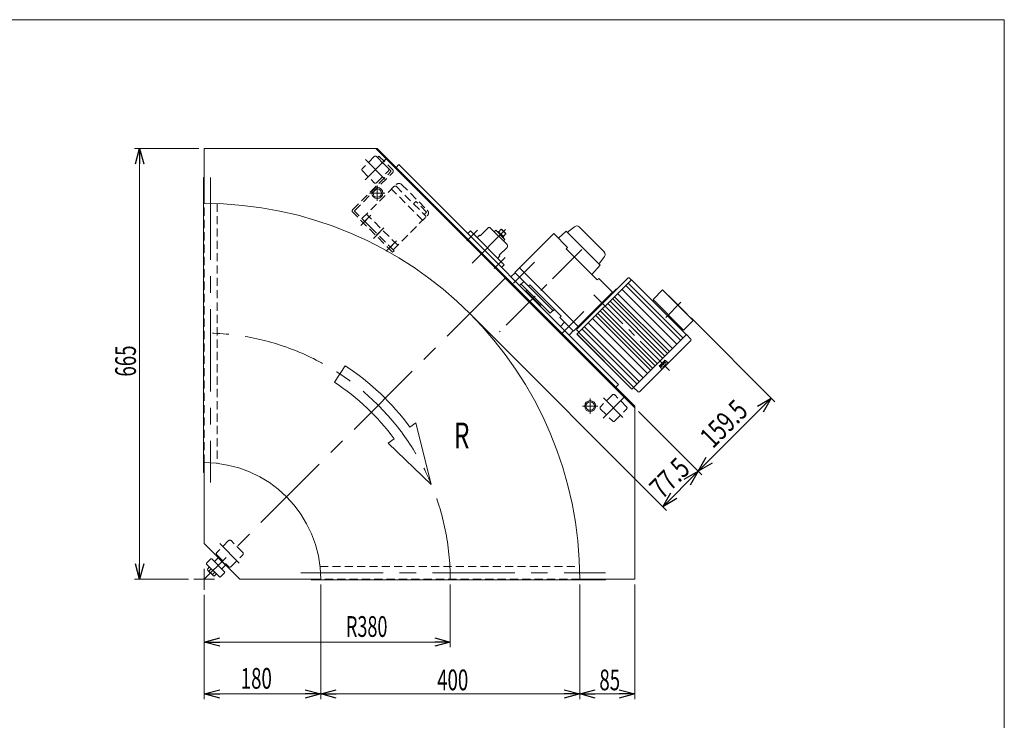
# Model space of a CAD drawing. Units: millimetres. Extents: x -1576 to 1576, y -1081 to 1081.
# Drawn here: x 56 to 1576, y 0 to 1081 of the extents above; entities that cross this region are included whole.
import ezdxf
from ezdxf.enums import TextEntityAlignment as Align

# ---------------------------------------------------------------- set-up
doc = ezdxf.new("R2010")
doc.units = ezdxf.units.MM
doc.header["$LTSCALE"] = 2
for name, pattern in [('CENTER', [50.8, 31.75, -6.35, 6.35, -6.35]), ('CENTERX2', [101.6, 63.5, -12.7, 12.7, -12.7]), ('DASHED2', [9.525, 6.35, -3.175]), ('DIVIDE', [31.75, 12.7, -6.35, 0, -6.35, 0, -6.35])]:
    doc.linetypes.add(name, pattern=pattern)
for name, color, linetype in [('2', 7, 'Continuous'), ('3', 7, 'Continuous'), ('4', 7, 'Continuous'), ('L-BOLT', 7, 'Continuous'), ('ZUWAKU', 7, 'Continuous'), ('寸法', 7, 'Continuous')]:
    doc.layers.add(name, color=color, linetype=linetype)
doc.styles.add('dcStyle0', font='ＭＳ Ｐゴシック', dxfattribs={"width": 1.2})
doc.dimstyles.new('dc_Rotated', dxfattribs={"dimtxt": 32, "dimasz": 24.000015, "dimexe": 8, "dimexo": 8, "dimgap": 5.6, "dimtad": 3, "dimdsep": 46, "dimtxsty": 'dcStyle0', "dimblk1": 'OPEN30', "dimblk2": 'OPEN30', "dimsah": 1, "dimcen": 0.09, "dimclrd": 2, "dimclre": 2, "dimclrt": 2, "dimadec": 0, "dimazin": 2, "dimtfac": 1, "dimtdec": 4, "dimtmove": 0, "dimatfit": 3, "dimfxl": 1, "dimarcsym": 1})

# ---------------------------------------------------------------- blocks, each defined once
blk = doc.blocks.new('_Open30')
at = {"color": 0, "linetype": 'ByBlock', "lineweight": -2}
for p, q in [((-1, 0.267949), (0, 0)), ((0, 0), (-1, -0.267949)), ((0, 0), (-1, 0))]:
    blk.add_line(p, q, dxfattribs=at)
blk = doc.blocks.new('*D3')
at = {"color": 2, "linetype": 'Continuous', "lineweight": 13}
for p, q in [((332.4, 882.4), (232.6, 882.4)), ((240.6, 217.4), (240.6, 882.4)), ((316.3, 217.4), (232.6, 217.4))]:
    blk.add_line(p, q, dxfattribs=at)
at = {"color": 2, "xscale": 24.00002246092228, "yscale": 23.99991494578914}
for p, rotation in [((240.6, 882.4), 90), ((240.6, 217.4), 270)]:
    blk.add_blockref('_Open30', p, dxfattribs=dict(at, rotation=rotation))
at = {"color": 2, "style": 'dcStyle0', "width": 0.6875}
blk.add_text('665', height=32, rotation=90, dxfattribs=at).set_placement((235, 530.3), (235, 578.3), align=Align.FIT)
blk = doc.blocks.new('*D4')
at = {"color": 2, "linetype": 'Continuous', "lineweight": 13}
for p, q in [((720.4, 209.4), (720.4, 112.6)), ((340.4, 193.4), (340.4, 112.6)), ((340.4, 120.6), (720.4, 120.6))]:
    blk.add_line(p, q, dxfattribs=at)
at = {"color": 2, "xscale": 24.00002246092228, "yscale": 23.99991494578914}
for p, rotation in [((340.4, 120.6), 180), ((720.4, 120.6), 360)]:
    blk.add_blockref('_Open30', p, dxfattribs=dict(at, rotation=rotation))
at = {"color": 2, "style": 'dcStyle0', "width": 0.647006}
blk.add_text('R380', height=32, dxfattribs=at).set_placement((559.4, 128.6), (623.4, 128.6), align=Align.FIT)
blk = doc.blocks.new('*D12')
at = {"color": 2, "linetype": 'Continuous', "lineweight": 13}
for p, q in [((520.4, 209.4), (520.4, 32.6)), ((340.4, 193.4), (340.4, 32.6)), ((340.4, 40.6), (520.4, 40.6))]:
    blk.add_line(p, q, dxfattribs=at)
at = {"color": 2, "xscale": 24.00002246092228, "yscale": 23.99991494578914}
for p, rotation in [((340.4, 40.6), 180), ((520.4, 40.6), 360)]:
    blk.add_blockref('_Open30', p, dxfattribs=dict(at, rotation=rotation))
at = {"color": 2, "style": 'dcStyle0', "width": 0.6875}
blk.add_text('180', height=32, dxfattribs=at).set_placement((396.9, 48.6), (444.9, 48.6), align=Align.FIT)
blk = doc.blocks.new('*D13')
at = {"color": 2, "linetype": 'Continuous', "lineweight": 13}
for p, q in [((920.4, 209.4), (920.4, 32.6)), ((1005.4, 209.4), (1005.4, 32.6)), ((920.4, 40.6), (1005.4, 40.6))]:
    blk.add_line(p, q, dxfattribs=at)
at = {"color": 2, "xscale": 24.00002246092228, "yscale": 23.99991494578914}
for p, rotation in [((920.4, 40.6), 180), ((1005.4, 40.6), 360)]:
    blk.add_blockref('_Open30', p, dxfattribs=dict(at, rotation=rotation))
at = {"color": 2, "style": 'dcStyle0', "width": 0.6875}
blk.add_text('85', height=32, dxfattribs=at).set_placement((950.7, 46.2), (982.7, 46.2), align=Align.FIT)
blk = doc.blocks.new('*D14')
at = {"color": 2, "linetype": 'Continuous', "lineweight": 13}
for p, q in [((520.4, 209.4), (520.4, 32.6)), ((920.4, 209.4), (920.4, 32.6)), ((520.4, 40.6), (920.4, 40.6))]:
    blk.add_line(p, q, dxfattribs=at)
at = {"color": 2, "xscale": 24.00002246092228, "yscale": 23.99991494578914}
for p, rotation in [((520.4, 40.6), 180), ((920.4, 40.6), 360)]:
    blk.add_blockref('_Open30', p, dxfattribs=dict(at, rotation=rotation))
at = {"color": 2, "style": 'dcStyle0', "width": 0.6875}
blk.add_text('400', height=32, dxfattribs=at).set_placement((700.2, 46.2), (748.2, 46.2), align=Align.FIT)
blk = doc.blocks.new('DC_GROUP_W_MMBC3_S_030_9_4')
at = {"layer": '4', "color": 7, "linetype": 'Continuous', "lineweight": 13}
for p, q in [((814.2, 684.1), (820.5, 690.5)), ((820.5, 690.5), (834, 677.1)), ((827.6, 670.7), (814.2, 684.1)), ((834, 677.1), (827.6, 670.7))]:
    blk.add_line(p, q, dxfattribs=at)
blk = doc.blocks.new('DC_GROUP_W_MMBC3_S_030_9_3')
at = {"layer": '4', "linetype": 'Continuous'}
blk.add_blockref('DC_GROUP_W_MMBC3_S_030_9_4', (0, 0), dxfattribs=at)
blk = doc.blocks.new('DC_GROUP_W_MMBC3_S_030_9_6')
at = {"layer": '4', "color": 7, "linetype": 'Continuous', "lineweight": 13}
for p, q in [((890.5, 607.8), (896.9, 614.1)), ((896.9, 614.1), (910.3, 600.7)), ((904, 594.3), (890.5, 607.8)), ((910.3, 600.7), (904, 594.3))]:
    blk.add_line(p, q, dxfattribs=at)
blk = doc.blocks.new('DC_GROUP_W_MMBC3_S_030_9_5')
at = {"layer": '4', "linetype": 'Continuous'}
blk.add_blockref('DC_GROUP_W_MMBC3_S_030_9_6', (0, 0), dxfattribs=at)
blk = doc.blocks.new('*D32')
at = {"color": 2, "linetype": 'Continuous', "lineweight": 13}
for p, q in [((756.2, 621.9), (1054.2, 323.8)), ((1011.1, 476.6), (1109, 378.6)), ((1048.6, 329.5), (1103.4, 384.3))]:
    blk.add_line(p, q, dxfattribs=at)
at = {"color": 2, "xscale": 24.00002246092228, "yscale": 23.99991494578914}
for p, rotation in [((1103.4, 384.3), 44.99999999998687), ((1048.6, 329.5), 224.9999999999869)]:
    blk.add_blockref('_Open30', p, dxfattribs=dict(at, rotation=rotation))
at = {"color": 2, "style": 'dcStyle0', "width": 0.807452}
blk.add_text('77.5', height=32, rotation=45, dxfattribs=at).set_placement((1047.7, 339.9), (1093, 385.2), align=Align.FIT)
blk = doc.blocks.new('*D33')
at = {"color": 2, "linetype": 'Continuous', "lineweight": 13}
for p, q in [((1092.2, 621.1), (1221.8, 491.4)), ((1103.4, 384.3), (1216.2, 497.1)), ((1011.1, 476.6), (1109, 378.6))]:
    blk.add_line(p, q, dxfattribs=at)
at = {"color": 2, "xscale": 24.00002246092228, "yscale": 23.99991494578914}
for p, rotation in [((1216.2, 497.1), 44.99999999998695), ((1103.4, 384.3), 224.9999999999869)]:
    blk.add_blockref('_Open30', p, dxfattribs=dict(at, rotation=rotation))
at = {"color": 2, "style": 'dcStyle0', "width": 0.780226}
blk.add_text('159.5', height=32, rotation=45, dxfattribs=at).set_placement((1125.8, 418.1), (1182.4, 474.6), align=Align.FIT)
blk = doc.blocks.new('DC_GROUP_W_MMBC3_S_030_9_17')
at = {"layer": 'L-BOLT', "color": 4, "linetype": 'DASHED2', "lineweight": 18}
for p, q in [((584.1, 774), (636.8, 826.7)), ((636.8, 823.9), (682.1, 778.6)), ((645.3, 826.7), (684.9, 787.1)), ((677.8, 771.5), (629.7, 819.6)), ((667.5, 800.5), (663.9, 796.8)), ((683.8, 784.2), (667.5, 800.5)), ((639.3, 733), (591.2, 781.1)), ((632.2, 725.9), (684.9, 778.6)), ((680.1, 780.5), (683.8, 784.2))]:
    blk.add_line(p, q, dxfattribs=at)
at = {"layer": 'L-BOLT', "color": 3, "linetype": 'CENTER', "lineweight": 13}
for p, q in [((598, 779.4), (586.6, 768)), ((617.8, 759.6), (606.4, 748.2)), ((637.6, 739.8), (626.2, 728.4))]:
    blk.add_line(p, q, dxfattribs=at)
at = {"layer": 'L-BOLT', "color": 91, "linetype": 'DIVIDE', "lineweight": 13}
blk.add_line((584.1, 774), (632.2, 725.9), dxfattribs=at)
at = {"layer": 'L-BOLT', "color": 4, "linetype": 'DASHED2', "lineweight": 18}
for centre, radius, start, end in [((635.4, 822.4), 2, 45, 135), ((641.1, 822.4), 6, 45, 135), ((680.7, 777.2), 2, 315, 45), ((680.7, 782.8), 6, 315, 45)]:
    blk.add_arc(centre, radius, start, end, dxfattribs=at)
blk = doc.blocks.new('DC_GROUP_W_MMBC3_S_030_9_18')
at = {"layer": '寸法', "color": 4, "linetype": 'DASHED2', "lineweight": 13}
for p, q in [((610.3, 870.6), (608, 868.3)), ((608, 868.3), (628.8, 847.6)), ((610.3, 870.6), (631.5, 849.4)), ((569.9, 788), (628.8, 846.9)), ((573, 786.6), (631.5, 845.1)), ((631.4, 722.2), (569.9, 783.8)), ((633.6, 724.5), (573, 785.2)), ((633.6, 724.5), (631.4, 722.2))]:
    blk.add_line(p, q, dxfattribs=at)
at = {"layer": '寸法', "color": 3, "linetype": 'CENTERX2', "lineweight": 13}
blk.add_line((612.6, 857.4), (622, 866.7), dxfattribs=at)
at = {"layer": '寸法', "color": 91, "linetype": 'DIVIDE', "lineweight": 13}
for p, q in [((582.1, 763.4), (591.5, 772.9)), ((601.9, 743.6), (611.3, 753.1)), ((621.7, 723.8), (631.1, 733.3))]:
    blk.add_line(p, q, dxfattribs=at)
at = {"layer": '寸法', "color": 4, "linetype": 'DASHED2', "lineweight": 13}
for centre, radius, start, end in [((628.4, 847.3), 0.5, 315, 45), ((629.4, 847.3), 3, 315, 45), ((572, 785.9), 3, 135, 225), ((573.7, 785.9), 1, 135, 225)]:
    blk.add_arc(centre, radius, start, end, dxfattribs=at)
blk = doc.blocks.new('DC_GROUP_W_MMBC3_S_030_9_16')
at = {"layer": 'L-BOLT', "linetype": 'Continuous'}
blk.add_blockref('DC_GROUP_W_MMBC3_S_030_9_17', (0, 0), dxfattribs=at)
at = {"layer": '寸法', "linetype": 'Continuous'}
blk.add_blockref('DC_GROUP_W_MMBC3_S_030_9_18', (0, 0), dxfattribs=at)
blk = doc.blocks.new('DC_GROUP_W_MMBC3_S_030_9_27')
at = {"color": 3, "linetype": 'CENTERX2', "lineweight": 13}
for p, q in [((936.5, 496.6), (936.5, 472.8)), ((948.4, 484.7), (924.6, 484.7))]:
    blk.add_line(p, q, dxfattribs=at)
at = {"color": 7, "linetype": 'Continuous', "lineweight": 13}
blk.add_circle((936.5, 484.7), 8.5, dxfattribs=at)
blk = doc.blocks.new('DC_GROUP_W_MMBC3_S_030_9_28')
at = {"color": 7, "linetype": 'Continuous', "lineweight": 13}
blk.add_circle((936.5, 484.7), 6.5, dxfattribs=at)
blk = doc.blocks.new('DC_GROUP_W_MMBC3_S_030_9_26')
at = {"linetype": 'Continuous'}
for name in ['DC_GROUP_W_MMBC3_S_030_9_27', 'DC_GROUP_W_MMBC3_S_030_9_28']:
    blk.add_blockref(name, (0, 0), dxfattribs=at)
blk = doc.blocks.new('DC_GROUP_W_MMBC3_S_030_9_30')
at = {"color": 3, "linetype": 'CENTERX2', "lineweight": 13}
for p, q in [((607.7, 825.4), (607.7, 801.6)), ((619.6, 813.5), (595.8, 813.5))]:
    blk.add_line(p, q, dxfattribs=at)
at = {"color": 7, "linetype": 'Continuous', "lineweight": 13}
blk.add_circle((607.7, 813.5), 8.5, dxfattribs=at)
blk = doc.blocks.new('DC_GROUP_W_MMBC3_S_030_9_31')
at = {"color": 7, "linetype": 'Continuous', "lineweight": 13}
blk.add_circle((607.7, 813.5), 6.5, dxfattribs=at)
blk = doc.blocks.new('DC_GROUP_W_MMBC3_S_030_9_29')
at = {"linetype": 'Continuous'}
for name in ['DC_GROUP_W_MMBC3_S_030_9_30', 'DC_GROUP_W_MMBC3_S_030_9_31']:
    blk.add_blockref(name, (0, 0), dxfattribs=at)
blk = doc.blocks.new('DC_GROUP_W_MMBC3_S_030_9_1')
at = {"layer": '2', "color": 3, "linetype": 'Continuous', "lineweight": 13}
for p, q in [((880.3, 751), (820.2, 690.8)), ((901.5, 729.7), (880.3, 751)), ((901.5, 729.7), (899.4, 727.6)), ((947.5, 679.5), (899.4, 727.6)), ((879.1, 631.9), (820.2, 690.8)), ((917.8, 607.4), (827.2, 697.9)), ((874.6, 627.9), (829.7, 672.8)), ((843.5, 671.8), (841.4, 669.6)), ((891.6, 623.7), (843.5, 671.8)), ((995.3, 682.6), (916.1, 603.4)), ((1000.2, 679.8), (916.1, 595.6)), ((949.6, 681.7), (947.5, 679.5)), ((970.8, 660.4), (949.6, 681.7)), ((1076.3, 586.2), (991.5, 671)), ((1079.9, 589.7), (995, 674.6)), ((996.7, 682.6), (999.9, 679.4)), ((1085.1, 594.9), (1000.2, 679.8)), ((837.8, 663.3), (837.5, 662.2)), ((837.5, 662.2), (859.4, 640.3)), ((838.6, 664), (837.8, 663.3)), ((970.8, 660.4), (910.7, 600.3)), ((976.9, 665.6), (933.1, 621.8)), ((970.9, 659.6), (970.4, 660.1)), ((1063.7, 573.6), (978.9, 658.4)), ((1070.4, 580.2), (985.6, 665.1)), ((1048.3, 664.2), (1033.5, 649.4)), ((1095.7, 616.8), (1048.3, 664.2)), ((1058.2, 655), (1057.9, 654.7)), ((1086.5, 626.7), (1058.2, 655)), ((860.5, 640.6), (859.4, 640.3)), ((861.2, 641.3), (860.5, 640.6)), ((1048.5, 558.4), (963.7, 643.2)), ((1052, 561.8), (967.1, 646.7)), ((1055.9, 565.7), (971, 650.6)), ((1058.9, 568.8), (974.1, 653.6)), ((1080.8, 602), (1033.5, 649.4)), ((1035.2, 647.6), (1033.8, 646.2)), ((878.9, 632.2), (874.6, 627.9)), ((881.2, 634.1), (879.1, 631.9)), ((891.6, 623.7), (889.5, 621.5)), ((939.1, 627.8), (938.6, 628.3)), ((1029.9, 539.8), (945.1, 624.6)), ((1033, 542.8), (948.1, 627.6)), ((1036.9, 546.7), (952, 631.6)), ((1040.3, 550.2), (955.5, 635)), ((1086.5, 626.7), (1086.1, 626.4)), ((910.7, 600.3), (889.5, 621.5)), ((1018.4, 528.3), (933.6, 613.1)), ((1025.1, 535), (940.3, 619.8)), ((1095.7, 616.8), (1080.8, 602)), ((916.1, 602), (919.3, 598.8)), ((1000.9, 510.8), (916.1, 595.6)), ((1001, 510.9), (916.2, 595.7)), ((1003.7, 513.5), (918.8, 598.4)), ((1009, 518.8), (924.1, 603.7)), ((1012.5, 522.4), (927.7, 607.2)), ((1085.2, 595.1), (1000.9, 510.8)), ((1079.1, 603.8), (1077.7, 602.4)), ((1085.2, 595.1), (1091.8, 588.2)), ((1091.8, 586.1), (1012.6, 506.9)), ((1043.7, 547.9), (1043.4, 547.6)), ((1044.8, 546.8), (1043.7, 547.9)), ((1051.1, 554.6), (1044.1, 547.6)), ((1044.8, 546.8), (1051.9, 553.9)), ((1046, 546.2), (1052.5, 552.7)), ((1048.2, 550.3), (1049.4, 549.6)), ((1051.1, 555.3), (1050.8, 555)), ((1051.9, 553.9), (1050.8, 555)), ((1052.5, 552.7), (1051.6, 553.6)), ((1052.4, 552.6), (1053.4, 551.5)), ((1055.4, 552.5), (1052.6, 555.3)), ((1046.2, 543.3), (1043.4, 546.1)), ((1046, 546.2), (1045.1, 547.1)), ((1046.1, 546.3), (1047.2, 545.3)), ((1003.6, 513.5), (1010.5, 506.9))]:
    blk.add_line(p, q, dxfattribs=at)
at = {"layer": '2', "color": 3, "linetype": 'CENTER', "lineweight": 13}
for p, q in [((923.4, 726.2), (796.4, 599.2)), ((850.4, 706.9), (818.1, 674.7)), ((1058.8, 539.9), (941.8, 656.9)), ((1076.6, 645.2), (1053.1, 621.6)), ((926.8, 630.5), (893.9, 597.7))]:
    blk.add_line(p, q, dxfattribs=at)
at = {"layer": '2', "color": 3, "linetype": 'Continuous', "lineweight": 13}
for centre, radius, start, end in [((996, 681.9), 1, 45, 135), ((977.6, 666.3), 1, 225, 315), ((932.4, 621.1), 1, 315, 45), ((916.8, 602.7), 1, 135, 225), ((1090.8, 587.2), 1.5, 315, 44), ((1044.1, 546.8), 1, 135, 225), ((1043.1, 555.6), 12, 299.5061, 330.4939), ((1051.9, 554.6), 1, 45, 135), ((1052.1, 550.5), 1.6, 330.4942, 39.9998), ((1056.8, 553.9), 2, 225, 315), ((1044.8, 541.9), 2, 315, 45), ((1048.2, 546.6), 1.6, 230.0004, 299.5064), ((1011.5, 507.9), 1.5, 226, 315)]:
    blk.add_arc(centre, radius, start, end, dxfattribs=at)
blk = doc.blocks.new('DC_GROUP_W_MMBC3_S_030_9_2')
at = {"layer": '3', "color": 3, "linetype": 'Continuous', "lineweight": 13}
for p, q in [((901.1, 752.7), (912.4, 761.2)), ((919.5, 761.2), (958.4, 722.3)), ((887.5, 743.8), (899.4, 754.5)), ((899.4, 754.5), (951.7, 702.2)), ((939, 688), (899.4, 727.6)), ((958.8, 715.8), (949.9, 703.9)), ((951.7, 702.2), (939, 688))]:
    blk.add_line(p, q, dxfattribs=at)
for centre, start, end in [((916, 757.7), 45, 135), ((954.8, 718.8), 323.1301, 45)]:
    blk.add_arc(centre, 5, start, end, dxfattribs=at)
blk = doc.blocks.new('DC_GROUP_W_MMBC3_S_030_9_39')
at = {"layer": 'ZUWAKU', "color": 7, "linetype": 'Continuous', "lineweight": 13}
for p, q in [((1576, 1081), (-1576, 1081)), ((1576, -1063), (1576, 1081))]:
    blk.add_line(p, q, dxfattribs=at)

msp = doc.modelspace()

# ---------------------------------------------------------------- linework, layer by layer
at = {"color": 7, "linetype": 'Continuous', "lineweight": 13}
for p, q in [((340.399, 882.4384), (607.3657, 882.4384)), ((340.399, 797.4384), (340.399, 882.4384)), ((605.2444, 882.4384), (1005.399, 482.2838)), ((607.3657, 882.4384), (1005.399, 484.4051)), ((640.9194, 857.37), (636.6767, 853.1274)), ((980.3306, 517.9587), (640.9194, 857.37)), ((340.399, 837.4384), (339.599, 837.4384)), ((339.599, 382.4384), (339.599, 837.4384)), ((751.5816, 755.1931), (747.3389, 750.9504)), ((803.9075, 702.8672), (751.5816, 755.1931)), ((765.3702, 748.4756), (761.8346, 744.94)), ((766.4308, 747.4149), (765.3702, 748.4756)), ((778.4516, 759.4357), (766.4308, 747.4149)), ((808.1501, 733.9799), (782.6943, 759.4357)), ((793.6544, 713.1202), (797.19, 716.6557)), ((796.1293, 717.7164), (808.1501, 729.7372)), ((797.19, 716.6557), (796.1293, 717.7164)), ((799.6648, 698.6245), (803.9075, 702.8672)), ((976.088, 513.7161), (980.3306, 517.9587)), ((1005.399, 484.4051), (1005.399, 217.4384)), ((340.399, 397.4384), (340.399, 272.4384)), ((340.399, 382.4384), (339.599, 382.4384)), ((340.399, 272.4384), (395.399, 217.4384)), ((395.399, 217.4384), (520.399, 217.4384)), ((505.399, 216.6384), (505.399, 217.4384)), ((960.399, 216.6384), (505.399, 216.6384)), ((1005.399, 217.4384), (920.399, 217.4384)), ((960.399, 216.6384), (960.399, 217.4384))]:
    msp.add_line(p, q, dxfattribs=at)
at = {"color": 4, "linetype": 'DASHED2', "lineweight": 13}
for p, q in [((603.0185, 869.6737), (584.7751, 851.4303)), ((624.9388, 851.4303), (606.6954, 869.6737)), ((584.7751, 847.7533), (603.0185, 829.51)), ((606.6954, 829.51), (624.9388, 847.7533)), ((340.399, 397.4384), (340.399, 797.4384)), ((360.399, 797.0934), (360.399, 396.3238)), ((970.714, 501.9781), (952.4706, 483.7348)), ((992.6343, 483.7348), (974.3909, 501.9781)), ((952.4706, 480.0578), (970.714, 461.8145)), ((974.3909, 461.8145), (992.6343, 480.0578)), ((378.1585, 277.1182), (359.9151, 258.8748)), ((400.0788, 258.8748), (381.8354, 277.1182)), ((359.9151, 255.1979), (378.1585, 236.9545)), ((381.8354, 236.9545), (400.0788, 255.1979)), ((519.2844, 237.4384), (920.0541, 237.4384)), ((920.399, 217.4384), (520.399, 217.4384))]:
    msp.add_line(p, q, dxfattribs=at)
at = {"color": 3, "linetype": 'CENTERX2', "lineweight": 13}
for p, q in [((589.1052, 833.8401), (620.8613, 865.5962)), ((589.3876, 865.0612), (619.4467, 835.0021)), ((350.399, 837.4384), (350.399, 366.7571)), ((762.6645, 756.3764), (745.9564, 739.6683)), ((805.8416, 757.1272), (754.0565, 705.342)), ((788.3828, 697.2419), (805.0909, 713.95)), ((805.3217, 682.3611), (340.399, 217.4384)), ((956.8007, 466.1445), (988.5569, 497.9007)), ((957.0831, 497.3656), (987.1422, 467.3065)), ((364.5276, 272.5057), (394.5867, 242.4466)), ((340.399, 233.4955), (340.399, 201.3813)), ((356.4561, 217.4384), (324.3419, 217.4384)), ((489.7178, 227.4384), (960.399, 227.4384))]:
    msp.add_line(p, q, dxfattribs=at)
at = {"color": 3, "linetype": 'Continuous', "lineweight": 13}
for p, q in [((790.6139, 756.0416), (788.3511, 753.7789)), ((804.756, 741.8995), (790.6139, 756.0416)), ((793.3716, 753.2839), (794.4323, 754.3445)), ((794.4323, 754.3445), (803.059, 745.7178)), ((795.2101, 753.5667), (799.1699, 757.5265)), ((806.2409, 750.4555), (799.1699, 757.5265)), ((799.1699, 757.5265), (799.9426, 757.3195)), ((799.9426, 757.3195), (806.0339, 751.2282)), ((803.059, 745.7178), (801.9983, 744.6572)), ((806.2409, 750.4555), (802.2811, 746.4957)), ((806.0339, 751.2282), (806.2409, 750.4555)), ((802.4933, 739.6367), (804.756, 741.8995)), ((350.5749, 248.8274), (344.2109, 242.4635)), ((351.9891, 248.8274), (371.7881, 229.0285)), ((362.2421, 250.5952), (356.9388, 245.2919)), ((373.5558, 239.2815), (362.2421, 250.5952)), ((344.2109, 241.0493), (364.0099, 221.2503)), ((345.3246, 232.9784), (348.8032, 236.457)), ((354.2017, 223.2803), (346.2409, 231.2411)), ((351.4568, 233.8034), (347.9782, 230.3248)), ((356.764, 228.4962), (353.2855, 225.0176)), ((368.2525, 233.9782), (373.5558, 239.2815)), ((359.4176, 225.8426), (355.9391, 222.364)), ((365.4241, 221.2503), (371.7881, 227.6142))]:
    msp.add_line(p, q, dxfattribs=at)
at = {"color": 4, "linetype": 'Continuous', "lineweight": 13}
for p, q in [((558.3817, 547.0845), (541.6138, 521.7271)), ((667.4125, 459.0697), (658.2439, 452.295)), ((691.1295, 363.6851), (667.4125, 459.0697)), ((633.7943, 434.2291), (624.6257, 427.4544)), ((624.6257, 427.4544), (691.1295, 363.6851))]:
    msp.add_line(p, q, dxfattribs=at)
at = {"color": 4, "linetype": 'DASHED2', "lineweight": 13}
for centre, start, end in [((604.8569, 867.8352), 45, 135), ((586.6136, 849.5918), 135, 225), ((623.1003, 849.5918), 315, 45), ((604.8569, 831.3485), 225, 315), ((972.5525, 500.1397), 45, 135), ((954.3091, 481.8963), 135, 225), ((990.7958, 481.8963), 315, 45), ((972.5525, 463.6529), 225, 315), ((379.997, 275.2797), 45, 135), ((361.7536, 257.0363), 135, 225), ((398.2403, 257.0363), 315, 45), ((379.997, 238.793), 225, 315)]:
    msp.add_arc(centre, 2.6, start, end, dxfattribs=at)
at = {"color": 7, "linetype": 'Continuous', "lineweight": 13}
for centre, radius, start, end in [((340.399, 217.4384), 580, 360, 90), ((780.573, 757.3144), 3, 45, 135), ((806.0288, 731.8585), 3, 315, 45), ((340.399, 217.4384), 180, 360, 90)]:
    msp.add_arc(centre, radius, start, end, dxfattribs=at)
at = {"color": 3, "linetype": 'CENTERX2', "lineweight": 13}
msp.add_arc((340.399, 217.4384), 380, 360, 90, dxfattribs=at)
at = {"color": 4, "linetype": 'Continuous', "lineweight": 13}
for radius in [395.2, 364.8]:
    msp.add_arc((340.399, 217.4384), radius, 36.460812, 56.5248234, dxfattribs=at)
at = {"color": 3, "linetype": 'Continuous', "lineweight": 13}
for centre, radius, start, end in [((351.282, 248.1203), 1, 45, 135), ((356.2317, 245.999), 1, 225, 315), ((344.918, 241.7564), 1, 135, 225), ((348.5903, 233.5905), 3.3226, 190.6157525, 259.3842475), ((359.0032, 236.0426), 12.4194, 207.4120462, 242.5879538), ((368.9597, 233.2711), 1, 135, 225), ((371.081, 228.3214), 1, 315, 45), ((356.5512, 225.6297), 3.3226, 190.6157525, 259.3842475), ((364.717, 221.9574), 1, 225, 315)]:
    msp.add_arc(centre, radius, start, end, dxfattribs=at)

# ---------------------------------------------------------------- block references
at = {"linetype": 'Continuous'}
for name in ['DC_GROUP_W_MMBC3_S_030_9_16', 'DC_GROUP_W_MMBC3_S_030_9_29', 'DC_GROUP_W_MMBC3_S_030_9_3', 'DC_GROUP_W_MMBC3_S_030_9_5', 'DC_GROUP_W_MMBC3_S_030_9_26']:
    msp.add_blockref(name, (0, 0), dxfattribs=at)
at = {"layer": '2', "linetype": 'Continuous'}
msp.add_blockref('DC_GROUP_W_MMBC3_S_030_9_1', (0, 0), dxfattribs=at)
at = {"layer": '3', "linetype": 'Continuous'}
msp.add_blockref('DC_GROUP_W_MMBC3_S_030_9_2', (0, 0), dxfattribs=at)
at = {"layer": 'ZUWAKU', "linetype": 'Continuous'}
msp.add_blockref('DC_GROUP_W_MMBC3_S_030_9_39', (0, 0), dxfattribs=at)

# ---------------------------------------------------------------- texts
at = {"color": 2, "style": 'dcStyle0', "width": 0.659818}
msp.add_text('R', height=40, dxfattribs=at).set_placement((726.1233, 419.3934), (750.1233, 419.3934), align=Align.FIT)

# ---------------------------------------------------------------- dimensions: what is measured, and where the dimension line sits
at = {"linetype": 'Continuous', "lineweight": 13}
for base, p1, p2, angle, override, picture, middle in [((240.559, 882.4384), (324.3419, 217.4384), (340.399, 882.4384), 90, {"dimtxt": 32, "dimasz": 24.000015, "dimexe": 8, "dimexo": 8, "dimgap": 5.6, "dimtad": 3, "dimtih": 0, "dimtoh": 0, "dimdec": 2, "dimlfac": 1, "dimzin": 8, "dimtxsty": 'dcStyle0', "dimblk1": 'Open30', "dimblk2": 'Open30', "dimsah": 1, "dimclrd": 2, "dimclre": 2, "dimclrt": 2, "dimazin": 2, "dimtofl": 1, "dimtolj": 0, "dimtzin": 8, "dimarcsym": 1}, '*D3', (240.559, 554.3123)), ((1103.3872, 384.2956), (750.5209, 627.5603), (1005.399, 482.2838), 45, {"dimtxt": 32, "dimasz": 24.000015, "dimexe": 8, "dimexo": 8, "dimgap": 8, "dimtad": 3, "dimtih": 0, "dimtoh": 0, "dimdec": 2, "dimlfac": 1, "dimzin": 8, "dimtxsty": 'dcStyle0', "dimblk1": 'Open30', "dimblk2": 'Open30', "dimsah": 1, "dimclrd": 2, "dimclre": 2, "dimclrt": 2, "dimazin": 2, "dimtofl": 1, "dimtolj": 0, "dimtzin": 8, "dimarcsym": 1}, '*D32', (1075.9868, 356.8952)), ((1216.1707, 497.0791), (1005.399, 482.2838), (1086.5029, 626.7469), 45, {"dimtxt": 32, "dimasz": 24.000015, "dimexe": 8, "dimexo": 8, "dimgap": 8, "dimtad": 3, "dimtih": 0, "dimtoh": 0, "dimdec": 2, "dimlfac": 1, "dimzin": 8, "dimtxsty": 'dcStyle0', "dimblk1": 'Open30', "dimblk2": 'Open30', "dimsah": 1, "dimclrd": 2, "dimclre": 2, "dimclrt": 2, "dimazin": 2, "dimtofl": 1, "dimtolj": 0, "dimtzin": 8, "dimarcsym": 1}, '*D33', (1159.7789, 440.6874))]:
    dim = msp.add_linear_dim(base=base, p1=p1, p2=p2, angle=angle, dimstyle='dc_Rotated', override=override, dxfattribs=at)
    dim.commit()
    dim.dimension.update_dxf_attribs({"geometry": picture, "text_midpoint": middle, "dimtype": 160})
dim = msp.add_linear_dim(base=(720.399, 120.6384), p1=(340.399, 201.3813), p2=(720.399, 217.4384), text='R<>', dimstyle='dc_Rotated', override={"dimtxt": 32, "dimasz": 24.000015, "dimexe": 8, "dimexo": 8, "dimgap": 8, "dimtad": 3, "dimtih": 0, "dimtoh": 0, "dimdec": 2, "dimlfac": 1, "dimzin": 8, "dimtxsty": 'dcStyle0', "dimblk1": 'Open30', "dimblk2": 'Open30', "dimsah": 1, "dimclrd": 2, "dimclre": 2, "dimclrt": 2, "dimazin": 2, "dimtofl": 1, "dimtolj": 0, "dimtzin": 8, "dimarcsym": 1}, dxfattribs=at)
dim.commit()
dim.dimension.update_dxf_attribs({"geometry": '*D4', "text_midpoint": (591.3904, 120.6384), "dimtype": 160})
for base, p1, p2, override, picture, middle in [((520.399, 40.6384), (340.399, 201.3813), (520.399, 217.4384), {"dimtxt": 32, "dimasz": 24.000015, "dimexe": 8, "dimexo": 8, "dimgap": 8, "dimtad": 3, "dimtih": 0, "dimtoh": 0, "dimdec": 2, "dimlfac": 1, "dimzin": 8, "dimtxsty": 'dcStyle0', "dimblk1": 'Open30', "dimblk2": 'Open30', "dimsah": 1, "dimclrd": 2, "dimclre": 2, "dimclrt": 2, "dimazin": 2, "dimtofl": 1, "dimtolj": 0, "dimtzin": 8, "dimarcsym": 1}, '*D12', (420.9159, 40.6384)), ((920.399, 40.6384), (520.399, 217.4384), (920.399, 217.4384), {"dimtxt": 32, "dimasz": 24.000015, "dimexe": 8, "dimexo": 8, "dimgap": 5.6, "dimtad": 3, "dimtih": 0, "dimtoh": 0, "dimdec": 2, "dimlfac": 1, "dimzin": 8, "dimtxsty": 'dcStyle0', "dimblk1": 'Open30', "dimblk2": 'Open30', "dimsah": 1, "dimclrd": 2, "dimclre": 2, "dimclrt": 2, "dimazin": 2, "dimtofl": 1, "dimtolj": 0, "dimtzin": 8, "dimarcsym": 1}, '*D14', (724.239, 40.6384)), ((1005.399, 40.6384), (920.399, 217.4384), (1005.399, 217.4384), {"dimtxt": 32, "dimasz": 24.000015, "dimexe": 8, "dimexo": 8, "dimgap": 5.6, "dimtad": 3, "dimtih": 0, "dimtoh": 0, "dimdec": 2, "dimlfac": 1, "dimzin": 8, "dimtxsty": 'dcStyle0', "dimblk1": 'Open30', "dimblk2": 'Open30', "dimsah": 1, "dimclrd": 2, "dimclre": 2, "dimclrt": 2, "dimazin": 2, "dimtofl": 1, "dimtolj": 0, "dimtzin": 8, "dimarcsym": 1}, '*D13', (966.739, 40.6384))]:
    dim = msp.add_linear_dim(base=base, p1=p1, p2=p2, dimstyle='dc_Rotated', override=override, dxfattribs=at)
    dim.commit()
    dim.dimension.update_dxf_attribs({"geometry": picture, "text_midpoint": middle, "dimtype": 160})

doc.saveas('drawing.dxf')
